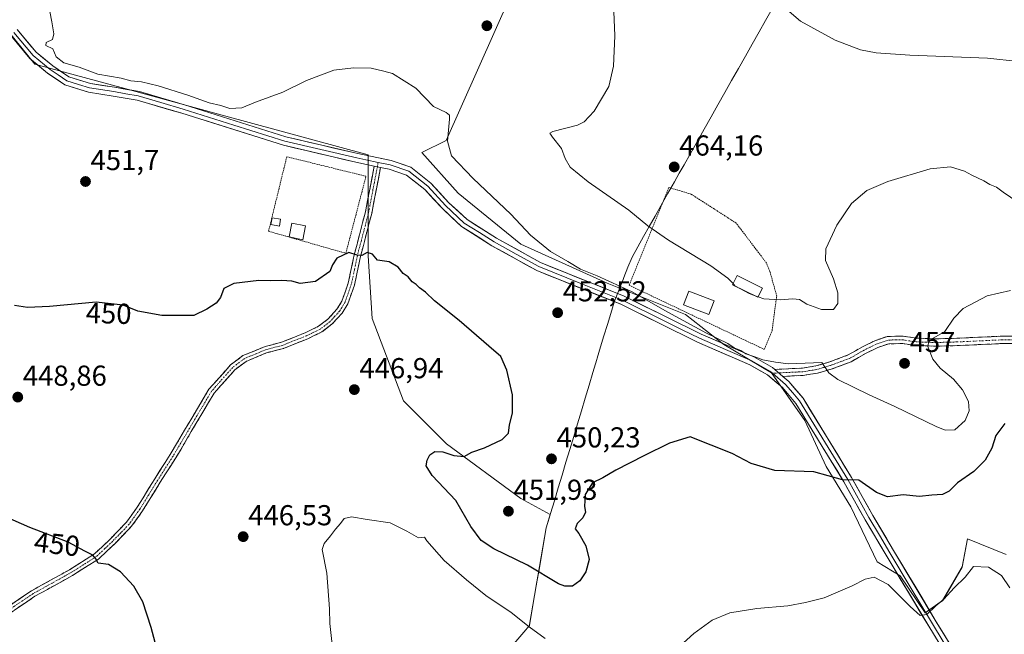
# Model space of a CAD drawing. Units: metres. Extents: x 590453 to 593898, y 4724396 to 4726755.
# Drawn here: x 592328 to 592670, y 4724623 to 4724836 of the extents above; entities that cross this region are included whole.
import ezdxf
from ezdxf.enums import TextEntityAlignment as Align

# ---------------------------------------------------------------- set-up
doc = ezdxf.new("R2010")
doc.units = ezdxf.units.M
doc.header["$MEASUREMENT"] = 0
for name, pattern in [('TRAZO_Y_PUNTO', [1, 0.5, -0.25, 0, -0.25]), ('TRAZOS', [0.75, 0.5, -0.25]), ('TRAZOSX2', [1.5, 1, -0.5])]:
    doc.linetypes.add(name, pattern=pattern)
for name, color, linetype, lineweight in [('Alambrada', 19, 'TRAZOS', 0), ('Camino', 19, 'TRAZOSX2', 0), ('Camino Cxs', 19, 'Continuous', 0), ('Camino eje', 19, 'TRAZO_Y_PUNTO', 0), ('Carátula', 7, 'Continuous', 5), ('Cultivos herbáceos CxS', 92, 'Continuous', 0), ('Cultivos leñosos CxS', 92, 'Continuous', 0), ('Curva de nivel maestra', 36, 'Continuous', 30), ('Curva de nivel normal', 36, 'Continuous', 0), ('Edificación', 1, 'Continuous', 13), ('Edificación Cxs', 1, 'Continuous', 13), ('Edificación ligera', 1, 'Continuous', 0), ('Edificación ligera Cxs', 1, 'Continuous', 0), ('Layer 0', 7, 'Continuous', 0), ('Municipio', 9, 'Continuous', 13), ('Municipio CxS', 142, 'Continuous', 0), ('Punto de cota en terreno', 7, 'Continuous', 0), ('Rótulo de curva de nivel directora', 19, 'Continuous', 0), ('Rótulo de punto de cota en terreno', 19, 'Continuous', 0)]:
    doc.layers.add(name, color=color, linetype=linetype, lineweight=lineweight)
doc.styles.add('Arial', font='txt', dxfattribs={"height": 0.2})

# ---------------------------------------------------------------- blocks, each defined once
blk = doc.blocks.new('*U159')
at = {"layer": 'Cultivos herbáceos CxS', "color": 92, "linetype": 'Continuous', "lineweight": 0}
blk.add_polyline3d([(592670.7617, 4724650.5665, 445.8594), (592657.2749, 4724656.0841, 445.8562), (592655.4357, 4724646.2753, 444.9415), (592648.6919, 4724634.6277, 444.4585), (592642.5615, 4724630.3365, 444.8178), (592633.9791, 4724643.2105, 445.9076), (592626.0097, 4724648.1149, 445.8133), (592616.8143, 4724667.1193, 448.7566), (592608.2319, 4724681.2195, 450.0617), (592600.8757, 4724697.1589, 452.1399), (592589.2281, 4724713.7111, 454.5402), (592572.6763, 4724723.5199, 454.9487), (592559.3799, 4724733.9171, 455.2482), (592532.1877, 4724744.7945, 454.2815), (592502.2763, 4724758.3911, 453.196), (592480.5227, 4724776.0665, 454.1081), (592467.8725, 4724790.2055, 453.6277), (592476.3573, 4724794.3123, 455.3531), (592504.1799, 4724857.0435, 459.4215)], dxfattribs=at)
blk = doc.blocks.new('5PATER')
at = {"layer": 'Carátula', "linetype": 'Continuous', "lineweight": 5}
h = blk.add_hatch(color=250, dxfattribs=at)
edge = h.paths.add_edge_path()
edge.add_ellipse((0, 0.01), major_axis=(-1.33, -1.34), ratio=0.999422, start_angle=0, end_angle=360)

msp = doc.modelspace()

# ---------------------------------------------------------------- linework, layer by layer
at = {"layer": 'Alambrada', "color": 19, "linetype": 'TRAZOS', "lineweight": 0}
for points in [[(592441.51, 4724755.17, 449.81), (592448.51, 4724781.92, 451.41), (592421.01, 4724788.67, 452.41), (592414.69, 4724762.83, 450.78), (592441.51, 4724755.17, 449.81)], [(592586.76, 4724721.82, 456.02), (592589.48, 4724728.38, 456.88), (592591.08, 4724740.38, 460.02), (592588.68, 4724749.02, 461.59), (592587.56, 4724751.74, 461.97), (592577, 4724765.67, 462.81), (592561.32, 4724775.75, 463.29), (592553.64, 4724777.99, 462.99), (592539.88, 4724744.06, 455.15), (592586.76, 4724721.82, 456.02)]]:
    msp.add_polyline3d(points, dxfattribs=at)
at = {"layer": 'Camino', "color": 19, "linetype": 'TRAZOSX2', "lineweight": 0}
for points in [[(592321.38, 4724630.6), (592332.41, 4724638.02), (592345.54, 4724645.3), (592354.27, 4724650.81), (592359.86, 4724656.09), (592365.41, 4724661.86), (592369.09, 4724667.02), (592375.2, 4724676.93), (592380.59, 4724685.37), (592388.02, 4724697.93), (592394, 4724707.99), (592401.48, 4724716.41), (592405.81, 4724719.64), (592413.52, 4724722.83), (592419.15, 4724724.27), (592427.45, 4724727.59), (592432.04, 4724729.82), (592435.25, 4724732.29), (592438.43, 4724735.75), (592440.14, 4724738.56), (592442.33, 4724744.77), (592444.43, 4724754.62), (592448.3, 4724769.52), (592451.36, 4724785.44)], [(592453.56, 4724784.99), (592450.5, 4724769.02), (592446.62, 4724754.1), (592444.51, 4724744.16), (592442.19, 4724737.59), (592440.23, 4724734.39), (592436.78, 4724730.63), (592433.23, 4724727.9), (592428.37, 4724725.53), (592419.85, 4724722.12), (592414.23, 4724720.69), (592406.93, 4724717.66), (592403.01, 4724714.74), (592395.82, 4724706.65), (592389.96, 4724696.79), (592387.88, 4724693.27), (592382.51, 4724684.2), (592377.11, 4724675.74), (592370.96, 4724665.78), (592367.14, 4724660.42), (592361.45, 4724654.49), (592355.66, 4724649.03), (592346.68, 4724643.37), (592333.59, 4724636.1), (592322.65, 4724628.74)], [(592590.41, 4724714.86), (592600.04, 4724715.33), (592604.7, 4724716.06), (592609.23, 4724717.41), (592615.88, 4724719.87), (592620.91, 4724722.73), (592625.14, 4724724.82), (592629.53, 4724726.34), (592635.01, 4724726.36), (592639.56, 4724725.71), (592646.47, 4724725.47), (592653.68, 4724725.68), (592669.47, 4724726.41), (592674.33, 4724726.36)], [(592676.18, 4724723.79), (592669.52, 4724723.86), (592653.78, 4724723.13), (592646.46, 4724722.92), (592639.34, 4724723.17), (592634.84, 4724723.81), (592629.96, 4724723.79), (592626.13, 4724722.46), (592622.1, 4724720.48), (592616.96, 4724717.55), (592610.04, 4724714.99), (592605.26, 4724713.56), (592600.3, 4724712.79), (592593.25, 4724712.44)]]:
    msp.add_lwpolyline(points, dxfattribs=at)
at = {"layer": 'Camino Cxs', "color": 19, "linetype": 'Continuous', "lineweight": 0}
for points in [[(592451.36, 4724785.44), (592453.56, 4724784.99)], [(592590.41, 4724714.86), (592593.25, 4724712.44)]]:
    msp.add_lwpolyline(points, dxfattribs=at)
for points in [[(592325.06, 4724633.07, 452.21), (592328.73, 4724635.55, 451.92), (592332.41, 4724638.02, 451.66), (592335.69, 4724639.84, 451.43), (592338.98, 4724641.66, 451.22), (592342.26, 4724643.48, 451.01), (592345.54, 4724645.3, 450.67), (592348.45, 4724647.14, 450.42), (592351.36, 4724648.97, 450.18), (592354.27, 4724650.81, 449.8), (592357.07, 4724653.45, 449.53), (592359.86, 4724656.09, 449.25), (592362.64, 4724658.98, 448.93), (592365.41, 4724661.86, 448.72), (592367.25, 4724664.44, 448.54), (592369.09, 4724667.02, 448.39), (592371.13, 4724670.32, 448.24), (592373.16, 4724673.63, 448), (592375.2, 4724676.93, 447.93), (592377, 4724679.74, 447.82), (592378.79, 4724682.56, 447.71), (592380.59, 4724685.37, 447.7), (592383.07, 4724689.56, 447.61), (592385.54, 4724693.74, 447.66), (592388.02, 4724697.93, 447.56), (592390.01, 4724701.28, 447.7), (592392.01, 4724704.64, 447.77), (592394, 4724707.99, 447.87), (592396.49, 4724710.8, 447.87), (592398.99, 4724713.6, 447.93), (592401.48, 4724716.41, 448), (592403.65, 4724718.03, 448.05), (592405.81, 4724719.64, 448.13), (592409.67, 4724721.24, 448.13), (592413.52, 4724722.83, 448.27), (592416.34, 4724723.55, 448.39), (592419.15, 4724724.27, 448.48), (592423.3, 4724725.93, 448.53), (592427.45, 4724727.59, 448.49), (592429.75, 4724728.71, 448.61), (592432.04, 4724729.82, 448.65), (592435.25, 4724732.29, 448.67), (592438.43, 4724735.75, 448.95), (592440.14, 4724738.56, 449.21), (592441.24, 4724741.67, 449.31), (592442.33, 4724744.77, 449.4), (592443.03, 4724748.05, 449.52), (592443.73, 4724751.34, 449.67), (592444.43, 4724754.62, 449.86), (592445.4, 4724758.35, 450.14), (592446.37, 4724762.07, 450.32), (592447.33, 4724765.8, 450.47), (592448.3, 4724769.52, 450.61), (592449.07, 4724773.5, 450.87), (592449.83, 4724777.48, 451.11), (592450.6, 4724781.46, 451.43), (592451.36, 4724785.44, 451.79), (592453.56, 4724784.99, 451.87), (592453.56, 4724784.99, 451.87), (592452.8, 4724781, 451.39), (592452.03, 4724777.01, 451.09), (592451.27, 4724773.01, 450.86), (592450.5, 4724769.02, 450.51), (592449.53, 4724765.29, 450.39), (592448.56, 4724761.56, 450.26), (592447.59, 4724757.83, 450.12), (592446.62, 4724754.1, 449.91), (592445.92, 4724750.79, 449.76), (592445.21, 4724747.47, 449.6), (592444.51, 4724744.16, 449.41), (592443.35, 4724740.88, 449.25), (592442.19, 4724737.59, 449.07), (592440.23, 4724734.39, 448.8), (592438.51, 4724732.51, 448.6), (592436.78, 4724730.63, 448.41), (592433.23, 4724727.9, 448.39), (592430.8, 4724726.72, 448.38), (592428.37, 4724725.53, 448.33), (592424.11, 4724723.83, 448.36), (592419.85, 4724722.12, 448.21), (592417.04, 4724721.41, 448.13), (592414.23, 4724720.69, 448.05), (592410.58, 4724719.18, 447.96), (592406.93, 4724717.66, 447.99), (592403.01, 4724714.74, 447.87), (592400.61, 4724712.04, 447.8), (592398.22, 4724709.35, 447.73), (592395.82, 4724706.65, 447.66), (592393.87, 4724703.36, 447.54), (592391.91, 4724700.08, 447.54), (592389.96, 4724696.79, 447.44), (592387.88, 4724693.27, 447.48), (592386.09, 4724690.25, 447.49), (592384.3, 4724687.22, 447.49), (592382.51, 4724684.2, 447.58), (592380.71, 4724681.38, 447.6), (592378.91, 4724678.56, 447.67), (592377.11, 4724675.74, 447.77), (592375.06, 4724672.42, 447.89), (592373.01, 4724669.1, 448.13), (592370.96, 4724665.78, 448.27), (592369.05, 4724663.1, 448.43), (592367.14, 4724660.42, 448.66), (592364.3, 4724657.46, 448.93), (592361.45, 4724654.49, 449.28), (592358.56, 4724651.76, 449.56), (592355.66, 4724649.03, 449.79), (592352.67, 4724647.14, 450.2), (592349.67, 4724645.26, 450.47), (592346.68, 4724643.37, 450.72), (592342.32, 4724640.95, 451.14), (592337.95, 4724638.52, 451.43), (592333.59, 4724636.1, 451.74), (592329.94, 4724633.65, 451.98), (592326.3, 4724631.19, 452.35)], [(592672.85, 4724723.83, 453.22), (592669.52, 4724723.86, 453.13), (592665.59, 4724723.68, 453.15), (592661.65, 4724723.5, 453.31), (592657.72, 4724723.31, 453.82), (592653.78, 4724723.13, 454.14), (592650.12, 4724723.03, 454.39), (592646.46, 4724722.92, 454.67), (592642.9, 4724723.05, 454.97), (592639.34, 4724723.17, 455.27), (592634.84, 4724723.81, 455.68), (592629.96, 4724723.79, 456.01), (592626.13, 4724722.46, 456.17), (592622.1, 4724720.48, 456.29), (592619.53, 4724719.02, 456.11), (592616.96, 4724717.55, 455.7), (592613.5, 4724716.27, 455.36), (592610.04, 4724714.99, 455.07), (592605.26, 4724713.56, 454.74), (592602.78, 4724713.18, 454.56), (592600.3, 4724712.79, 454.47), (592596.78, 4724712.62, 454.53), (592593.25, 4724712.44, 454.53), (592593.25, 4724712.44, 454.53), (592590.41, 4724714.86, 454.72), (592595.23, 4724715.1, 454.78), (592600.04, 4724715.33, 454.79), (592604.7, 4724716.06, 454.9), (592609.23, 4724717.41, 455.14), (592612.56, 4724718.64, 455.42), (592615.88, 4724719.87, 455.94), (592618.4, 4724721.3, 456.25), (592620.91, 4724722.73, 456.21), (592625.14, 4724724.82, 456.25), (592629.53, 4724726.34, 456.24), (592632.27, 4724726.35, 456.06), (592635.01, 4724726.36, 455.91), (592639.56, 4724725.71, 455.5), (592643.02, 4724725.59, 455.21), (592646.47, 4724725.47, 454.94), (592650.08, 4724725.58, 454.66), (592653.68, 4724725.68, 454.41), (592657.63, 4724725.86, 454.16), (592661.58, 4724726.05, 453.85), (592665.52, 4724726.23, 453.73), (592669.47, 4724726.41, 453.69), (592674.33, 4724726.36, 453.74)]]:
    msp.add_polyline3d(points, dxfattribs=at)
at = {"layer": 'Camino eje', "color": 19, "linetype": 'TRAZO_Y_PUNTO', "lineweight": 0}
for points in [[(592452.46, 4724785.22), (592450.93, 4724777.26), (592449.4, 4724769.27), (592447.46, 4724761.81), (592445.53, 4724754.36), (592444.48, 4724749.44), (592443.42, 4724744.47), (592441.17, 4724738.08), (592440.19, 4724736.48), (592439.33, 4724735.07), (592437.61, 4724733.19), (592436.02, 4724731.46), (592432.64, 4724728.86), (592430.21, 4724727.68), (592427.91, 4724726.56), (592419.5, 4724723.2), (592416.69, 4724722.48), (592413.88, 4724721.76), (592410.23, 4724720.25), (592406.37, 4724718.65), (592402.25, 4724715.58), (592394.91, 4724707.32), (592388.99, 4724697.36), (592384.24, 4724689.32), (592381.55, 4724684.79), (592376.16, 4724676.34), (592373.1, 4724671.38), (592370.03, 4724666.4), (592366.28, 4724661.14), (592363.43, 4724658.18), (592360.66, 4724655.29), (592357.86, 4724652.65), (592354.97, 4724649.92), (592350.48, 4724647.09), (592346.11, 4724644.34), (592339.57, 4724640.7), (592333, 4724637.06), (592322.02, 4724629.67)], [(592452.75, 4724786.72), (592452.46, 4724785.22)], [(592675.26, 4724725.08), (592669.5, 4724725.14), (592653.73, 4724724.41), (592646.47, 4724724.2), (592639.45, 4724724.44), (592634.93, 4724725.09), (592629.75, 4724725.07), (592625.64, 4724723.64), (592623.52, 4724722.6), (592621.51, 4724721.61), (592618.99, 4724720.18), (592616.42, 4724718.71), (592609.64, 4724716.2), (592607.37, 4724715.53), (592604.98, 4724714.81), (592602.5, 4724714.43), (592600.17, 4724714.06), (592591.83, 4724713.65)], [(592591.83, 4724713.65), (592589.59, 4724713.54)]]:
    msp.add_lwpolyline(points, dxfattribs=at)
at = {"layer": 'Cultivos herbáceos CxS', "color": 92, "linetype": 'Continuous', "lineweight": 0}
for points in [[(592670.76, 4724650.57, 445.86), (592657.27, 4724656.08, 445.86), (592655.44, 4724646.28, 444.94), (592648.69, 4724634.63, 444.46), (592642.56, 4724630.34, 444.82), (592633.98, 4724643.21, 445.91), (592626.01, 4724648.11, 445.81), (592616.81, 4724667.12, 448.76), (592608.23, 4724681.22, 450.06), (592600.88, 4724697.16, 452.14), (592589.23, 4724713.71, 454.54), (592572.68, 4724723.52, 454.95), (592559.38, 4724733.92, 455.25), (592532.19, 4724744.79, 454.28), (592502.28, 4724758.39, 453.2), (592480.52, 4724776.07, 454.11), (592467.87, 4724790.21, 453.63), (592476.36, 4724794.31, 455.35), (592504.18, 4724857.04, 459.42)], [(592321.84, 4724835.28, 452.48), (592333.59, 4724820.88, 453.1), (592364.82, 4724812.36, 453.65), (592398.64, 4724803.13, 453.62), (592449.25, 4724789.32, 451.99), (592449.25, 4724754.31, 449.87), (592450.61, 4724732.56, 448.06), (592461.49, 4724704.01, 447.69), (592476.44, 4724689.05, 449.98), (592502.27, 4724670.02, 451.15), (592512.44, 4724664.47, 450.92), (592511.06, 4724659.87, 451.47), (592505.31, 4724626.31, 444.99), (592505.26, 4724626.03, 444.92), (592505.25, 4724625.98, 444.91), (592503.26, 4724623.64, 444.15), (592457.14, 4724569.57, 444.35)], [(592407.66, 4724511.51, 453.42), (592457.14, 4724569.57, 444.35), (592503.26, 4724623.64, 444.15), (592505.25, 4724625.98, 444.91), (592505.26, 4724626.03, 444.92), (592505.31, 4724626.31, 444.99), (592511.06, 4724659.87, 451.47), (592512.44, 4724664.47, 450.92), (592502.27, 4724670.02, 451.15), (592476.44, 4724689.05, 449.98), (592461.49, 4724704.01, 447.69), (592450.61, 4724732.56, 448.06), (592449.25, 4724754.31, 449.87), (592449.25, 4724789.32, 451.99), (592398.64, 4724803.13, 453.62), (592364.82, 4724812.36, 453.65), (592333.59, 4724820.88, 453.1), (592321.84, 4724835.28, 452.48)]]:
    msp.add_polyline3d(points, dxfattribs=at)
at = {"layer": 'Cultivos leñosos CxS', "color": 92, "linetype": 'Continuous', "lineweight": 0}
for points in [[(592504.18, 4724857.04, 459.42), (592476.36, 4724794.31, 455.35), (592467.87, 4724790.21, 453.63), (592480.52, 4724776.07, 454.11), (592502.28, 4724758.39, 453.2), (592532.19, 4724744.79, 454.28), (592559.38, 4724733.92, 455.25), (592572.68, 4724723.52, 454.95), (592589.23, 4724713.71, 454.54), (592600.88, 4724697.16, 452.14), (592608.23, 4724681.22, 450.06), (592616.81, 4724667.12, 448.76), (592626.01, 4724648.11, 445.81), (592633.98, 4724643.21, 445.91), (592642.56, 4724630.34, 444.82), (592648.69, 4724634.63, 444.46), (592655.44, 4724646.28, 444.94), (592657.27, 4724656.08, 445.86), (592670.76, 4724650.57, 445.86)], [(592670.76, 4724650.57, 445.86), (592657.27, 4724656.08, 445.86), (592655.44, 4724646.28, 444.94), (592648.69, 4724634.63, 444.46), (592642.56, 4724630.34, 444.82), (592633.98, 4724643.21, 445.91), (592626.01, 4724648.11, 445.81), (592616.81, 4724667.12, 448.76), (592608.23, 4724681.22, 450.06), (592600.88, 4724697.16, 452.14), (592589.23, 4724713.71, 454.54), (592572.68, 4724723.52, 454.95), (592559.38, 4724733.92, 455.25), (592532.19, 4724744.79, 454.28), (592502.28, 4724758.39, 453.2), (592480.52, 4724776.07, 454.11), (592467.87, 4724790.21, 453.63), (592476.36, 4724794.31, 455.35), (592504.18, 4724857.04, 459.42)], [(592457.14, 4724569.57, 444.35), (592503.26, 4724623.64, 444.15), (592505.25, 4724625.98, 444.91), (592505.26, 4724626.03, 444.92), (592505.31, 4724626.31, 444.99), (592511.06, 4724659.87, 451.47), (592512.44, 4724664.47, 450.92), (592502.27, 4724670.02, 451.15), (592476.44, 4724689.05, 449.98), (592461.49, 4724704.01, 447.69), (592450.61, 4724732.56, 448.06), (592449.25, 4724754.31, 449.87), (592449.25, 4724789.32, 451.99), (592398.64, 4724803.13, 453.62), (592364.82, 4724812.36, 453.65), (592333.59, 4724820.88, 453.1), (592321.84, 4724835.28, 452.48)], [(592407.66, 4724511.51, 453.42), (592457.14, 4724569.57, 444.35), (592503.26, 4724623.64, 444.15), (592505.25, 4724625.98, 444.91), (592505.26, 4724626.03, 444.92), (592505.31, 4724626.31, 444.99), (592511.06, 4724659.87, 451.47), (592512.44, 4724664.47, 450.92), (592502.27, 4724670.02, 451.15), (592476.44, 4724689.05, 449.98), (592461.49, 4724704.01, 447.69), (592450.61, 4724732.56, 448.06), (592449.25, 4724754.31, 449.87), (592449.25, 4724789.32, 451.99), (592398.64, 4724803.13, 453.62), (592364.82, 4724812.36, 453.65), (592333.59, 4724820.88, 453.1), (592321.84, 4724835.28, 452.48)]]:
    msp.add_polyline3d(points, dxfattribs=at)
at = {"layer": 'Curva de nivel maestra', "color": 36, "linetype": 'Continuous', "lineweight": 30}
for points in [[(592670.26, 4724696.08, 450), (592667.1, 4724691.89, 450), (592665.71, 4724687.5, 450), (592663.46, 4724683.37, 450), (592659.54, 4724679.37, 450), (592653.85, 4724675.51, 450), (592650.94, 4724672.57, 450), (592648.6, 4724671.46, 450), (592644.93, 4724671.25, 450), (592640.6, 4724670.78, 450), (592634.93, 4724671.36, 450), (592629.55, 4724670.63, 450), (592625.74, 4724672.1, 450), (592619.55, 4724676.41, 450), (592613.93, 4724676.52, 450), (592603.94, 4724679.28, 450), (592590.41, 4724679.8, 450), (592582.17, 4724682.22, 450), (592575.6, 4724685.69, 450), (592561.06, 4724691.49, 450), (592553.88, 4724689.3, 450), (592544.98, 4724684.92, 450), (592535.28, 4724679.84, 450), (592530.78, 4724677.26, 450), (592527.15, 4724675.55, 450), (592524.64, 4724671.4, 450), (592524.37, 4724667.26, 450), (592524.7, 4724665.26, 450), (592523.82, 4724663.37, 450), (592521.8, 4724661.37, 450), (592521.15, 4724659.57, 450), (592522.42, 4724657.86, 450), (592524.88, 4724653.64, 450), (592525.97, 4724648.88, 450), (592524.82, 4724644.58, 450), (592522.69, 4724641.53, 450), (592520.14, 4724639.65, 450), (592517.48, 4724639.6, 450), (592515.31, 4724640.49, 450), (592504.56, 4724646.94, 450), (592492.91, 4724652.6, 450), (592488.44, 4724655.52, 450), (592484.9, 4724660.33, 450), (592479.72, 4724669.37, 450), (592471.5, 4724678.04, 450), (592469.34, 4724681.37, 450), (592469.73, 4724683.37, 450), (592470.63, 4724685.24, 450), (592472.36, 4724686.38, 450), (592475.16, 4724686.23, 450), (592478.95, 4724684.96, 450), (592482.62, 4724684.61, 450), (592485.28, 4724686.15, 450), (592489.62, 4724687.68, 450), (592495.82, 4724690.56, 450), (592497.97, 4724692.79, 450), (592498.35, 4724695.58, 450), (592499.38, 4724699.7, 450), (592499.38, 4724706.09, 450), (592497.4, 4724714.66, 450), (592495.28, 4724719.35, 450), (592491.14, 4724722.89, 450), (592480.8, 4724731.88, 450), (592472.31, 4724738.72, 450), (592469.22, 4724741.64, 450), (592467.12, 4724743.2, 450), (592465.9, 4724744.31, 450), (592464.54, 4724745.23, 450), (592463.14, 4724747.02, 450), (592461.44, 4724748.12, 450), (592459.69, 4724750.3, 450), (592456.59, 4724752.16, 450), (592452.49, 4724752.76, 450), (592450.76, 4724754.89, 450), (592448.96, 4724755.43, 450), (592447.09, 4724754.42, 450), (592445.49, 4724754.5, 450), (592442.53, 4724755.42, 450), (592438.34, 4724753.46, 450), (592436.89, 4724751.19, 450), (592435.92, 4724748.87, 450), (592430.96, 4724745.43, 450), (592425.63, 4724744.7, 450), (592422.72, 4724745.48, 450), (592419.34, 4724745.78, 450), (592415.39, 4724745.57, 450), (592411.29, 4724745.7, 450), (592402.63, 4724744.67, 450), (592399.15, 4724742.91, 450), (592398.04, 4724739.79, 450), (592396.48, 4724737.83, 450), (592393.25, 4724735.78, 450), (592388.72, 4724733.6, 450), (592377.64, 4724733.58, 450), (592369.3, 4724735.07, 450), (592364.23, 4724737.21, 450), (592354.8, 4724738.22, 450), (592338.61, 4724736.74, 450), (592331.04, 4724736.34, 450), (592326.55, 4724737.09, 450)], [(592377.33, 4724612.68, 450), (592373.98, 4724625.31, 450), (592371.03, 4724634.21, 450), (592367.88, 4724639.58, 450), (592363.24, 4724644.56, 450), (592359.08, 4724647.1, 450), (592355.49, 4724647.56, 450), (592354.76, 4724649.16, 450), (592353.64, 4724650.38, 450), (592350.86, 4724651.77, 450), (592345.07, 4724654.85, 450), (592331.8, 4724660.04, 450), (592319.13, 4724665.53, 450)]]:
    msp.add_polyline3d(points, dxfattribs=at)
at = {"layer": 'Curva de nivel normal', "color": 36, "linetype": 'Continuous', "lineweight": 0}
for points in [[(592588.98, 4724844.73, 465), (592599.37, 4724835.78, 465), (592611.37, 4724829.12, 465), (592620.12, 4724825.78, 465), (592625.6, 4724824.72, 465), (592637.26, 4724823.92, 465), (592664.26, 4724822.87, 465), (592685.76, 4724820.59, 465)], [(592672.27, 4724742.22, 455), (592664.16, 4724740.37, 455), (592655.81, 4724735.97, 455), (592652.54, 4724732.69, 455), (592649.48, 4724728.03, 455), (592644.76, 4724725.36, 455), (592643.85, 4724724.67, 455), (592643.5, 4724722.77, 455), (592645.29, 4724718.39, 455), (592647.85, 4724715.27, 455), (592652.42, 4724711.48, 455), (592655.56, 4724707.81, 455), (592657.64, 4724703.69, 455), (592657.94, 4724700.51, 455), (592656.47, 4724697.09, 455), (592652.94, 4724693.86, 455), (592649.54, 4724693.83, 455), (592646.42, 4724695.03, 455), (592632.09, 4724702.01, 455), (592623.12, 4724706.09, 455), (592612.31, 4724711.4, 455), (592609.12, 4724713.71, 455), (592606.79, 4724717.21, 455), (592595.16, 4724716.75, 455), (592590.65, 4724717.4, 455), (592586.23, 4724718.16, 455), (592583.48, 4724719.27, 455), (592580.32, 4724720.25, 455), (592578.63, 4724721.38, 455), (592576.33, 4724722.41, 455), (592574.06, 4724723.81, 455), (592566.68, 4724727.44, 455), (592553.32, 4724734.74, 455), (592540.9, 4724741.79, 455), (592528.7, 4724747.36, 455), (592522.92, 4724749.65, 455), (592518.6, 4724752.35, 455), (592512.6, 4724755.85, 455), (592505.67, 4724761.41, 455), (592498.74, 4724768.81, 455), (592485.69, 4724781.1, 455), (592478.22, 4724788.96, 455), (592476.83, 4724794.07, 455), (592477.52, 4724801.73, 455), (592477.45, 4724803.12, 455), (592476.34, 4724804.09, 455), (592471.94, 4724806.14, 455), (592465.78, 4724812.51, 455), (592457.69, 4724817.56, 455), (592454.73, 4724818.38, 455), (592450.35, 4724819.38, 455), (592444.17, 4724819.55, 455), (592437.29, 4724818.72, 455), (592427.91, 4724815.12, 455), (592419.7, 4724811.1, 455), (592410.11, 4724807.64, 455), (592405.4, 4724805.65, 455), (592401.3, 4724805.44, 455), (592398.1, 4724806.46, 455), (592394.03, 4724807.42, 455), (592386.62, 4724810.07, 455), (592376.31, 4724813.3, 455), (592370.54, 4724814.66, 455), (592366.93, 4724815.08, 455), (592363.51, 4724815.95, 455), (592355.42, 4724817.37, 455), (592348.92, 4724819.8, 455), (592343.59, 4724821.31, 455), (592341, 4724823.35, 455), (592339.82, 4724826.2, 455), (592337.41, 4724827.3, 455), (592337.48, 4724828.34, 455), (592339.67, 4724829.41, 455), (592340.15, 4724831.33, 455), (592339.51, 4724835.56, 455), (592338.74, 4724839.14, 455)], [(592534.56, 4724839.12, 460), (592534.9, 4724830.61, 460), (592534.45, 4724820.17, 460), (592532.76, 4724813.11, 460), (592527.68, 4724804.48, 460), (592524.29, 4724800.82, 460), (592521.98, 4724799.67, 460), (592513.32, 4724797.42, 460), (592512.31, 4724796.89, 460), (592513.28, 4724795.48, 460), (592516.42, 4724791.6, 460), (592517.68, 4724788.09, 460), (592519.38, 4724785.12, 460), (592525.6, 4724780.01, 460), (592539.75, 4724770.17, 460), (592546.3, 4724764.68, 460), (592553.48, 4724759.73, 460), (592568.21, 4724750.87, 460), (592574.15, 4724746.56, 460), (592575.95, 4724744.63, 460)], [(592584.62, 4724740.05, 460), (592586.59, 4724739.34, 460), (592592.27, 4724739.02, 460), (592596.67, 4724739.42, 460), (592598.95, 4724739.09, 460), (592601.59, 4724737.56, 460), (592606.62, 4724735.7, 460), (592610.8, 4724735.68, 460), (592612.35, 4724737.69, 460), (592612.27, 4724741.42, 460), (592610.84, 4724746.34, 460), (592608.04, 4724752.71, 460), (592608.17, 4724756.76, 460), (592611.9, 4724764.97, 460), (592617.01, 4724772.45, 460), (592622.38, 4724776.99, 460), (592629.63, 4724780.13, 460), (592644.32, 4724784.47, 460), (592651.4, 4724785.18, 460), (592656.22, 4724783.65, 460), (592658.83, 4724782.26, 460), (592662.93, 4724780.36, 460), (592665.01, 4724779.1, 460), (592667.33, 4724778.09, 460), (592669.64, 4724776.4, 460), (592674.82, 4724772.91, 460)], [(592575.95, 4724744.63, 460), (592576.7, 4724743.81, 460)], [(592576.7, 4724743.81, 460), (592576.76, 4724743.75, 460), (592581.52, 4724741.18, 460), (592583.61, 4724740.42, 460)], [(592583.61, 4724740.42, 460), (592584.62, 4724740.05, 460)], [(592436.89, 4724618.39, 445), (592435.92, 4724626.63, 445), (592435.87, 4724631.76, 445), (592434.89, 4724644.08, 445), (592433.35, 4724652.37, 445), (592433.99, 4724654.39, 445), (592436.23, 4724657.04, 445), (592437.92, 4724659.37, 445), (592439.71, 4724661.37, 445), (592440.9, 4724663.14, 445), (592443.44, 4724663.66, 445), (592448.9, 4724662.75, 445), (592456.95, 4724661.6, 445), (592462.71, 4724658.77, 445), (592466.7, 4724656.42, 445), (592468.82, 4724656.62, 445), (592469.59, 4724655.37, 445), (592475.62, 4724648.59, 445), (592483.35, 4724641.83, 445), (592490.06, 4724636.38, 445), (592498.9, 4724630.53, 445), (592505.15, 4724625.47, 445), (592510.76, 4724621.5, 445)], [(592556.28, 4724617.71, 445), (592562.27, 4724623.19, 445), (592568.68, 4724627.8, 445), (592574.8, 4724630.38, 445), (592584.14, 4724631.91, 445), (592594.93, 4724632.82, 445), (592601.06, 4724633.97, 445), (592607.54, 4724635.59, 445), (592617.32, 4724639.72, 445), (592621.83, 4724642.09, 445), (592624.88, 4724642.73, 445), (592629.82, 4724640.22, 445), (592637.38, 4724632.53, 445), (592640.88, 4724629.46, 445), (592643.19, 4724629.75, 445), (592646.32, 4724632.84, 445), (592649.13, 4724635.12, 445), (592652.68, 4724639.06, 445), (592656.47, 4724642.7, 445), (592659.34, 4724646.4, 445), (592664.59, 4724646.22, 445), (592669.08, 4724643.38, 445), (592671.96, 4724639.02, 445)]]:
    msp.add_polyline3d(points, dxfattribs=at)
at = {"layer": 'Edificación', "color": 1, "linetype": 'Continuous', "lineweight": 13}
for points in [[(592586.12, 4724743.1, 460.58), (592584.57, 4724739.95, 459.49), (592575.77, 4724744.27, 459.63), (592577.32, 4724747.42, 460.33), (592586.12, 4724743.1, 460.58)], [(592569.32, 4724738.62, 457.22), (592567.52, 4724733.9, 456.9), (592558.72, 4724737.26, 456.52), (592560.52, 4724741.98, 457.34), (592569.32, 4724738.62, 457.22)]]:
    msp.add_polyline3d(points, dxfattribs=at)
at = {"layer": 'Edificación Cxs', "color": 1, "linetype": 'Continuous', "lineweight": 13}
for points in [[(592586.12, 4724743.1, 460.58), (592584.57, 4724739.95, 459.49), (592575.77, 4724744.27, 459.63), (592577.32, 4724747.42, 460.33), (592586.12, 4724743.1, 460.58)], [(592569.32, 4724738.62, 457.22), (592567.52, 4724733.9, 456.9), (592558.72, 4724737.26, 456.52), (592560.52, 4724741.98, 457.34), (592569.32, 4724738.62, 457.22)]]:
    msp.add_polyline3d(points, close=True, dxfattribs=at)
at = {"layer": 'Edificación ligera', "color": 1, "linetype": 'Continuous', "lineweight": 0}
for points in [[(592418.89, 4724766.97, 451.12), (592418.5, 4724764.62, 450.96), (592415.5, 4724765.12, 450.97), (592415.89, 4724767.47, 451.17), (592418.89, 4724766.97, 451.12)], [(592427.51, 4724764.67, 450.89), (592426.55, 4724759.85, 450.59), (592421.8, 4724760.88, 450.67), (592422.75, 4724765.62, 451.01), (592427.51, 4724764.67, 450.89)]]:
    msp.add_polyline3d(points, dxfattribs=at)
at = {"layer": 'Edificación ligera Cxs', "color": 1, "linetype": 'Continuous', "lineweight": 0}
for points in [[(592418.89, 4724766.97, 451.12), (592418.5, 4724764.62, 450.96), (592415.5, 4724765.12, 450.97), (592415.89, 4724767.47, 451.17), (592418.89, 4724766.97, 451.12)], [(592427.51, 4724764.67, 450.89), (592426.55, 4724759.85, 450.59), (592421.8, 4724760.88, 450.67), (592422.75, 4724765.62, 451.01), (592427.51, 4724764.67, 450.89)]]:
    msp.add_polyline3d(points, close=True, dxfattribs=at)
at = {"layer": 'Layer 0', "linetype": 'Continuous', "lineweight": 0}
for points in [[(592326.32, 4724831.83), (592332.95, 4724823.87), (592338.9, 4724818.96), (592341.65, 4724817.08), (592344.66, 4724815.03), (592348.74, 4724813.79), (592352.5, 4724812.64), (592360.95, 4724811.28), (592365.17, 4724810.55), (592369.48, 4724809.8), (592377.32, 4724807.51), (592385.07, 4724805.24), (592402.67, 4724799.7), (592420.32, 4724794.15), (592432.84, 4724791.2), (592445.29, 4724788.27), (592448.49, 4724787.61), (592452.75, 4724786.72)], [(592327.47, 4724832.85), (592334.04, 4724824.96), (592339.82, 4724820.19), (592345.33, 4724816.43), (592352.85, 4724814.13), (592361.2, 4724812.79), (592369.83, 4724811.3), (592385.51, 4724806.71), (592420.72, 4724795.63), (592445.62, 4724789.77), (592457.3, 4724787.35), (592464.09, 4724785.08), (592471, 4724779.56), (592477.2, 4724772.84), (592483.58, 4724766.87), (592493.79, 4724760.46), (592509.14, 4724751.94), (592538.18, 4724740.27), (592552.94, 4724732.97), (592564.89, 4724727.05), (592583.09, 4724719.22), (592589.59, 4724715.55), (592590.41, 4724714.86)], [(592451.36, 4724785.44), (592444.96, 4724786.77), (592419.91, 4724792.67), (592384.62, 4724803.77), (592369.13, 4724808.3), (592360.69, 4724809.77), (592352.15, 4724811.14), (592343.99, 4724813.63), (592337.97, 4724817.73), (592331.86, 4724822.77), (592325.17, 4724830.8)], [(592451.36, 4724785.44), (592453.56, 4724784.99)], [(592452.75, 4724786.72), (592456.9, 4724785.87), (592463.35, 4724783.71), (592469.95, 4724778.44), (592476.11, 4724771.76), (592482.64, 4724765.65), (592487.9, 4724762.34), (592493.01, 4724759.14), (592500.68, 4724754.88), (592508.48, 4724750.55), (592523.04, 4724744.71), (592537.56, 4724738.87), (592552.26, 4724731.6), (592558.24, 4724728.64), (592564.25, 4724725.66), (592573.31, 4724721.76), (592582.41, 4724717.85), (592588.71, 4724714.29), (592589.59, 4724713.54)], [(592655.1, 4724608.72), (592651.41, 4724613.36), (592643.86, 4724625.71), (592629.05, 4724650.39), (592621.78, 4724662.64), (592614.41, 4724675.83), (592597.71, 4724703.03), (592593.1, 4724708.55), (592587.83, 4724713.02), (592581.72, 4724716.47), (592563.6, 4724724.27), (592536.93, 4724737.47), (592507.82, 4724749.16), (592492.22, 4724757.81), (592481.7, 4724764.43), (592475.02, 4724770.68), (592468.9, 4724777.31), (592462.6, 4724782.34), (592456.5, 4724784.38), (592453.56, 4724784.99)], [(592589.59, 4724713.54), (592594.19, 4724709.64), (592596.66, 4724706.69), (592598.96, 4724703.93), (592615.74, 4724676.61), (592623.11, 4724663.41), (592626.75, 4724657.28), (592630.37, 4724651.18), (592637.77, 4724638.85), (592645.18, 4724626.51), (592648.9, 4724620.42), (592652.67, 4724614.24), (592654.52, 4724611.92), (592657.01, 4724608.78)], [(592590.41, 4724714.86), (592593.25, 4724712.44)], [(592593.25, 4724712.44), (592595.28, 4724710.72), (592600.21, 4724704.83), (592617.06, 4724677.38), (592624.44, 4724664.17), (592631.68, 4724651.96), (592646.49, 4724627.3), (592653.93, 4724615.12), (592668.76, 4724596.45), (592676.28, 4724587.7), (592685.65, 4724578.32), (592698.18, 4724566.91), (592735.21, 4724534.55), (592754.44, 4724520.48), (592807.32, 4724483.96), (592820.88, 4724476.1), (592830.69, 4724471.79), (592838.73, 4724469.38), (592865.43, 4724463.95), (592871.57, 4724461.86)]]:
    msp.add_lwpolyline(points, dxfattribs=at)
for points in [[(592327.47, 4724832.85, 452.78), (592329.66, 4724830.22, 452.93), (592331.85, 4724827.59, 452.86), (592334.04, 4724824.96, 453.09), (592336.93, 4724822.58, 453.22), (592339.82, 4724820.19, 453.59), (592342.58, 4724818.31, 453.38), (592345.33, 4724816.43, 453.56), (592349.09, 4724815.28, 453.74), (592352.85, 4724814.13, 453.72), (592357.03, 4724813.46, 453.63), (592361.2, 4724812.79, 453.68), (592365.52, 4724812.05, 453.67), (592369.83, 4724811.3, 453.82), (592373.75, 4724810.15, 453.98), (592377.67, 4724809.01, 453.86), (592381.59, 4724807.86, 453.7), (592385.51, 4724806.71, 453.82), (592389.91, 4724805.33, 454.04), (592394.31, 4724803.94, 453.81), (592398.71, 4724802.56, 453.8), (592403.12, 4724801.17, 453.77), (592407.52, 4724799.79, 453.51), (592411.92, 4724798.4, 453.17), (592416.32, 4724797.02, 453.16), (592420.72, 4724795.63, 453.35), (592424.87, 4724794.65, 452.96), (592429.02, 4724793.68, 452.98), (592433.17, 4724792.7, 453.26), (592437.32, 4724791.72, 453.03), (592441.47, 4724790.75, 452.55), (592445.62, 4724789.77, 452.33), (592449.51, 4724788.96, 452.17), (592453.41, 4724788.16, 452.19), (592457.3, 4724787.35, 452.42), (592460.7, 4724786.22, 452.59), (592464.09, 4724785.08, 452.67), (592467.55, 4724782.32, 452.33), (592471, 4724779.56, 452.27), (592474.1, 4724776.2, 452.8), (592477.2, 4724772.84, 452.48), (592480.39, 4724769.86, 452.63), (592483.58, 4724766.87, 452.6), (592486.98, 4724764.73, 452.64), (592490.39, 4724762.6, 452.47), (592493.79, 4724760.46, 452.75), (592497.63, 4724758.33, 452.59), (592501.47, 4724756.2, 452.92), (592505.3, 4724754.07, 452.99), (592509.14, 4724751.94, 453.09), (592513.29, 4724750.27, 453.41), (592517.44, 4724748.61, 453.32), (592521.59, 4724746.94, 453.54), (592525.73, 4724745.27, 454.11), (592529.88, 4724743.6, 453.69), (592534.03, 4724741.94, 453.87), (592538.18, 4724740.27, 454.11), (592541.87, 4724738.45, 453.91), (592545.56, 4724736.62, 454.21), (592549.25, 4724734.8, 454.37), (592552.94, 4724732.97, 454.26), (592556.92, 4724731, 454.61), (592560.91, 4724729.02, 454.53), (592564.89, 4724727.05, 454.64), (592569.44, 4724725.09, 454.92), (592573.99, 4724723.14, 454.84), (592578.54, 4724721.18, 455.27), (592583.09, 4724719.22, 455.11), (592586.34, 4724717.39, 454.86), (592589.59, 4724715.55, 454.77), (592590.41, 4724714.86, 454.72), (592590.41, 4724714.86, 454.72), (592593.25, 4724712.44, 454.53), (592595.28, 4724710.72, 454.35), (592597.75, 4724707.78, 453.9), (592600.21, 4724704.83, 453.39), (592602.62, 4724700.91, 452.76), (592605.02, 4724696.99, 452.19), (592607.43, 4724693.07, 451.68), (592609.84, 4724689.14, 451.22), (592612.25, 4724685.22, 450.83), (592614.65, 4724681.3, 450.34), (592617.06, 4724677.38, 450.01), (592618.91, 4724674.08, 449.65), (592620.75, 4724670.78, 449.28), (592622.6, 4724667.47, 448.99), (592624.44, 4724664.17, 448.58), (592626.85, 4724660.1, 448.15), (592629.27, 4724656.03, 447.55), (592631.68, 4724651.96, 447.02), (592634.15, 4724647.85, 446.48), (592636.62, 4724643.74, 446.19), (592639.09, 4724639.63, 445.69), (592641.55, 4724635.52, 445.33), (592644.02, 4724631.41, 444.93), (592646.49, 4724627.3, 444.62), (592648.97, 4724623.24, 444.2), (592651.45, 4724619.18, 444.11)], [(592646.38, 4724621.59, 444.11), (592643.86, 4724625.71, 444.37), (592641.39, 4724629.82, 444.92), (592638.92, 4724633.94, 445.1), (592636.46, 4724638.05, 445.64), (592633.99, 4724642.16, 445.77), (592631.52, 4724646.28, 446.29), (592629.05, 4724650.39, 446.73), (592626.63, 4724654.47, 447.53), (592624.2, 4724658.56, 447.97), (592621.78, 4724662.64, 448.5), (592619.94, 4724665.94, 448.85), (592618.1, 4724669.24, 449.22), (592616.25, 4724672.53, 449.61), (592614.41, 4724675.83, 449.84), (592612.02, 4724679.72, 450.24), (592609.64, 4724683.6, 450.66), (592607.25, 4724687.49, 451.12), (592604.87, 4724691.37, 451.68), (592602.48, 4724695.26, 452.27), (592600.1, 4724699.14, 452.8), (592597.71, 4724703.03, 453.43), (592595.41, 4724705.79, 453.89), (592593.1, 4724708.55, 454.25), (592590.47, 4724710.79, 454.51), (592587.83, 4724713.02, 454.68), (592584.78, 4724714.75, 454.81), (592581.72, 4724716.47, 454.88), (592577.19, 4724718.42, 454.85), (592572.66, 4724720.37, 454.76), (592568.13, 4724722.32, 454.61), (592563.6, 4724724.27, 454.54), (592559.16, 4724726.47, 454.38), (592554.71, 4724728.67, 454.29), (592550.27, 4724730.87, 454.12), (592545.82, 4724733.07, 454.08), (592541.38, 4724735.27, 453.96), (592536.93, 4724737.47, 453.87), (592532.77, 4724739.14, 453.75), (592528.61, 4724740.81, 453.62), (592524.45, 4724742.48, 453.52), (592520.3, 4724744.15, 453.41), (592516.14, 4724745.82, 453.21), (592511.98, 4724747.49, 453.07), (592507.82, 4724749.16, 453), (592503.92, 4724751.32, 452.77), (592500.02, 4724753.49, 452.7), (592496.12, 4724755.65, 452.47), (592492.22, 4724757.81, 452.4), (592488.71, 4724760.02, 452.31), (592485.21, 4724762.22, 452.17), (592481.7, 4724764.43, 452.14), (592478.36, 4724767.56, 452.1), (592475.02, 4724770.68, 452.05), (592471.96, 4724774, 452.04), (592468.9, 4724777.31, 451.86), (592465.75, 4724779.83, 451.77), (592462.6, 4724782.34, 451.91), (592459.55, 4724783.36, 451.96), (592456.5, 4724784.38, 451.95), (592453.56, 4724784.99, 451.87), (592451.36, 4724785.44, 451.79), (592448.16, 4724786.11, 451.75), (592444.96, 4724786.77, 451.73), (592440.79, 4724787.75, 451.82), (592436.61, 4724788.74, 452.09), (592432.44, 4724789.72, 452.5), (592428.26, 4724790.7, 452.52), (592424.09, 4724791.69, 452.49), (592419.91, 4724792.67, 452.65), (592415.5, 4724794.06, 452.85), (592411.09, 4724795.45, 452.95), (592406.68, 4724796.83, 453.14), (592402.27, 4724798.22, 453.24), (592397.85, 4724799.61, 453.39), (592393.44, 4724801, 453.43), (592389.03, 4724802.38, 453.51), (592384.62, 4724803.77, 453.5), (592380.75, 4724804.9, 453.43), (592376.88, 4724806.04, 453.47), (592373, 4724807.17, 453.54), (592369.13, 4724808.3, 453.56), (592364.91, 4724809.04, 453.52), (592360.69, 4724809.77, 453.55), (592356.42, 4724810.46, 453.55), (592352.15, 4724811.14, 453.53), (592348.07, 4724812.39, 453.52), (592343.99, 4724813.63, 453.44), (592340.98, 4724815.68, 453.28), (592337.97, 4724817.73, 453.13), (592334.92, 4724820.25, 452.96), (592331.86, 4724822.77, 452.81), (592329.63, 4724825.45, 452.67), (592327.4, 4724828.12, 452.59)]]:
    msp.add_polyline3d(points, dxfattribs=at)
at = {"layer": 'Municipio', "color": 9, "linetype": 'Continuous', "lineweight": 13}
msp.add_polyline3d([(592589.48, 4724840.02, 464.77), (592587.22, 4724836.02, 464.49), (592584.96, 4724832.02, 464.15), (592582.58, 4724827.8, 463.46), (592580.2, 4724823.59, 463.13), (592577.82, 4724819.37, 462.91), (592575.44, 4724815.16, 462.7), (592573.06, 4724810.94, 462.51), (592570.68, 4724806.72, 462.4), (592568.3, 4724802.51, 462.34), (592565.92, 4724798.29, 462.37), (592563.54, 4724794.08, 462.39), (592561.16, 4724789.86, 462.43), (592558.94, 4724785.93, 463.02), (592557.26, 4724782.95, 464), (592555.58, 4724779.97, 463.65), (592553.22, 4724775.79, 462.5), (592550.86, 4724771.6, 461.5), (592548.86, 4724768.06, 460.69), (592546.86, 4724764.51, 459.91), (592544.86, 4724760.97, 459.1), (592542.86, 4724757.42, 458.24), (592540.86, 4724753.88, 457.24), (592539.45, 4724750.33, 456.52), (592538.04, 4724746.78, 455.61), (592537.77, 4724746.1, 455.34), (592536.38, 4724742.61, 454.07), (592535, 4724739.12, 453.84), (592534.62, 4724738.15, 453.81), (592533.45, 4724734.27, 453.74), (592532.29, 4724730.4, 453.57), (592531.12, 4724726.52, 453.33), (592529.96, 4724722.65, 452.97), (592528.79, 4724718.77, 452.36), (592528.64, 4724718.28, 452.27), (592527.3, 4724713.83, 451.27), (592525.96, 4724709.37, 450.94), (592524.62, 4724704.92, 450.78), (592523.28, 4724700.46, 450.61), (592521.94, 4724696.01, 450.46), (592520.61, 4724691.55, 450.36), (592519.27, 4724687.1, 450.27), (592517.93, 4724682.65, 450.21), (592516.59, 4724678.19, 450.2), (592515.25, 4724673.74, 450.32), (592513.91, 4724669.28, 450.39), (592512.57, 4724664.83, 450.54), (592512.07, 4724663.18, 450.68), (592511.08, 4724659.88, 451.23), (592510.25, 4724655.04, 451.34), (592509.42, 4724650.19, 450.87), (592508.59, 4724645.35, 449.89), (592507.75, 4724640.51, 448.66), (592506.92, 4724635.67, 447.44), (592506.09, 4724630.82, 446.21), (592505.26, 4724625.98, 444.98), (592503.27, 4724623.65, 444.23), (592502.55, 4724622.8, 444.05)], dxfattribs=at)
msp.add_polyline3d([(592589.48, 4724840.02, 464.77), (592587.22, 4724836.02, 464.49), (592584.96, 4724832.02, 464.15), (592582.58, 4724827.8, 463.46), (592580.2, 4724823.59, 463.13), (592577.82, 4724819.37, 462.91), (592575.44, 4724815.16, 462.7), (592573.06, 4724810.94, 462.51), (592570.68, 4724806.72, 462.4), (592568.3, 4724802.51, 462.34), (592565.92, 4724798.29, 462.37), (592563.54, 4724794.08, 462.39), (592561.16, 4724789.86, 462.43), (592558.94, 4724785.93, 463.02), (592557.26, 4724782.95, 464), (592555.58, 4724779.97, 463.65), (592553.22, 4724775.79, 462.5), (592550.86, 4724771.6, 461.5), (592548.86, 4724768.06, 460.69), (592546.86, 4724764.51, 459.91), (592544.86, 4724760.97, 459.1), (592542.86, 4724757.42, 458.24), (592540.86, 4724753.88, 457.24), (592539.45, 4724750.33, 456.52), (592538.04, 4724746.78, 455.61), (592537.77, 4724746.1, 455.34), (592536.38, 4724742.61, 454.07), (592535, 4724739.12, 453.84), (592534.62, 4724738.15, 453.81), (592533.45, 4724734.27, 453.74), (592532.29, 4724730.4, 453.57), (592531.12, 4724726.52, 453.33), (592529.96, 4724722.65, 452.97), (592528.79, 4724718.77, 452.36), (592528.64, 4724718.28, 452.27), (592527.3, 4724713.83, 451.27), (592525.96, 4724709.37, 450.94), (592524.62, 4724704.92, 450.78), (592523.28, 4724700.46, 450.61), (592521.94, 4724696.01, 450.46), (592520.61, 4724691.55, 450.36), (592519.27, 4724687.1, 450.27), (592517.93, 4724682.65, 450.21), (592516.59, 4724678.19, 450.2), (592515.25, 4724673.74, 450.32), (592513.91, 4724669.28, 450.39), (592512.57, 4724664.83, 450.54), (592512.07, 4724663.18, 450.68), (592511.08, 4724659.88, 451.23), (592510.25, 4724655.04, 451.34), (592509.42, 4724650.19, 450.87), (592508.59, 4724645.35, 449.89), (592507.75, 4724640.51, 448.66), (592506.92, 4724635.67, 447.44), (592506.09, 4724630.82, 446.21), (592505.26, 4724625.98, 444.98), (592503.27, 4724623.65, 444.23), (592502.55, 4724622.8, 444.05)], dxfattribs=at)
at = {"layer": 'Municipio CxS', "color": 142, "linetype": 'Continuous', "lineweight": 0}
for points in [[(592502.55, 4724622.8, 444.05), (592503.27, 4724623.65, 444.23), (592505.26, 4724625.98, 444.98), (592506.09, 4724630.82, 446.21), (592506.92, 4724635.67, 447.44), (592507.75, 4724640.51, 448.66), (592508.59, 4724645.35, 449.89), (592509.42, 4724650.19, 450.87), (592510.25, 4724655.04, 451.34), (592511.08, 4724659.88, 451.23), (592512.07, 4724663.18, 450.68), (592512.57, 4724664.83, 450.54), (592513.91, 4724669.28, 450.39), (592515.25, 4724673.74, 450.32), (592516.59, 4724678.19, 450.2), (592517.93, 4724682.65, 450.21), (592519.27, 4724687.1, 450.27), (592520.61, 4724691.55, 450.36), (592521.94, 4724696.01, 450.46), (592523.28, 4724700.46, 450.61), (592524.62, 4724704.92, 450.78), (592525.96, 4724709.37, 450.94), (592527.3, 4724713.83, 451.27), (592528.64, 4724718.28, 452.27), (592528.79, 4724718.77, 452.36), (592529.96, 4724722.65, 452.97), (592531.12, 4724726.52, 453.33), (592532.29, 4724730.4, 453.57), (592533.45, 4724734.27, 453.74), (592534.62, 4724738.15, 453.81), (592535, 4724739.12, 453.84), (592536.38, 4724742.61, 454.07), (592537.77, 4724746.1, 455.34), (592538.04, 4724746.78, 455.61), (592539.45, 4724750.33, 456.52), (592540.86, 4724753.88, 457.24), (592542.86, 4724757.42, 458.24), (592544.86, 4724760.97, 459.1), (592546.86, 4724764.51, 459.91), (592548.86, 4724768.06, 460.69), (592550.86, 4724771.6, 461.5), (592553.22, 4724775.79, 462.5), (592555.58, 4724779.97, 463.65), (592557.26, 4724782.95, 464), (592558.94, 4724785.93, 463.02), (592561.16, 4724789.86, 462.43), (592563.54, 4724794.08, 462.39), (592565.92, 4724798.29, 462.37), (592568.3, 4724802.51, 462.34), (592570.68, 4724806.72, 462.4), (592573.06, 4724810.94, 462.51), (592575.44, 4724815.16, 462.7), (592577.82, 4724819.37, 462.91), (592580.2, 4724823.59, 463.13), (592582.58, 4724827.8, 463.46), (592584.96, 4724832.02, 464.15), (592587.22, 4724836.02, 464.49), (592589.48, 4724840.02, 464.77)], [(592589.48, 4724840.02, 464.77), (592587.22, 4724836.02, 464.49), (592584.96, 4724832.02, 464.15), (592582.58, 4724827.8, 463.46), (592580.2, 4724823.59, 463.13), (592577.82, 4724819.37, 462.91), (592575.44, 4724815.16, 462.7), (592573.06, 4724810.94, 462.51), (592570.68, 4724806.72, 462.4), (592568.3, 4724802.51, 462.34), (592565.92, 4724798.29, 462.37), (592563.54, 4724794.08, 462.39), (592561.16, 4724789.86, 462.43), (592558.94, 4724785.93, 463.02), (592557.26, 4724782.95, 464), (592555.58, 4724779.97, 463.65), (592553.22, 4724775.79, 462.5), (592550.86, 4724771.6, 461.5), (592548.86, 4724768.06, 460.69), (592546.86, 4724764.51, 459.91), (592544.86, 4724760.97, 459.1), (592542.86, 4724757.42, 458.24), (592540.86, 4724753.88, 457.24), (592539.45, 4724750.33, 456.52), (592538.04, 4724746.78, 455.61), (592537.77, 4724746.1, 455.34), (592536.38, 4724742.61, 454.07), (592535, 4724739.12, 453.84), (592534.62, 4724738.15, 453.81), (592533.45, 4724734.27, 453.74), (592532.29, 4724730.4, 453.57), (592531.12, 4724726.52, 453.33), (592529.96, 4724722.65, 452.97), (592528.79, 4724718.77, 452.36), (592528.64, 4724718.28, 452.27), (592527.3, 4724713.83, 451.27), (592525.96, 4724709.37, 450.94), (592524.62, 4724704.92, 450.78), (592523.28, 4724700.46, 450.61), (592521.94, 4724696.01, 450.46), (592520.61, 4724691.55, 450.36), (592519.27, 4724687.1, 450.27), (592517.93, 4724682.65, 450.21), (592516.59, 4724678.19, 450.2), (592515.25, 4724673.74, 450.32), (592513.91, 4724669.28, 450.39), (592512.57, 4724664.83, 450.54), (592512.07, 4724663.18, 450.68), (592511.08, 4724659.88, 451.23), (592510.25, 4724655.04, 451.34), (592509.42, 4724650.19, 450.87), (592508.59, 4724645.35, 449.89), (592507.75, 4724640.51, 448.66), (592506.92, 4724635.67, 447.44), (592506.09, 4724630.82, 446.21), (592505.26, 4724625.98, 444.98), (592503.27, 4724623.65, 444.23), (592502.55, 4724622.8, 444.05)]]:
    msp.add_polyline3d(points, dxfattribs=at)

# ---------------------------------------------------------------- block references
at = {"layer": 'Cultivos herbáceos CxS', "color": 92, "linetype": 'Continuous', "lineweight": 0}
msp.add_blockref('*U159', (0, 0), dxfattribs=at)
at = {"layer": 'Punto de cota en terreno', "linetype": 'Continuous', "lineweight": 0}
for p in [(592490.47, 4724834.15, 457.53), (592555.5, 4724785.14, 464.16), (592351.14, 4724780.09, 451.7), (592515.03, 4724734.53, 452.52), (592635.46, 4724716.96, 457), (592444.47, 4724707.85, 446.94), (592327.63, 4724705.25, 448.86), (592512.91, 4724683.82, 450.23), (592497.95, 4724665.64, 451.93), (592405.88, 4724656.8, 446.53)]:
    msp.add_blockref('5PATER', p, dxfattribs=at)

# ---------------------------------------------------------------- texts
at = {"layer": 'Rótulo de curva de nivel directora', "color": 19, "linetype": 'Continuous', "lineweight": 0, "style": 'Arial'}
for rotation, p in [(-1.4379, (592359.18, 4724734.3)), (-6.2814, (592341.26, 4724654.25))]:
    msp.add_text('450', height=7, rotation=rotation, dxfattribs=at).set_placement(p, align=Align.MIDDLE_CENTER)
at = {"layer": 'Rótulo de punto de cota en terreno', "color": 19, "linetype": 'Continuous', "lineweight": 0, "style": 'Arial'}
for s, p in [('464,16', (592557.26, 4724786.9)), ('451,7', (592352.9, 4724781.85)), ('452,52', (592516.79, 4724736.29)), ('457', (592637.22, 4724718.72)), ('446,94', (592446.23, 4724709.61)), ('448,86', (592329.39, 4724707.01)), ('450,23', (592514.67, 4724685.58)), ('451,93', (592499.71, 4724667.4)), ('446,53', (592407.64, 4724658.56))]:
    msp.add_text(s, height=7, dxfattribs=at).set_placement(p, align=Align.BOTTOM_LEFT)

doc.saveas('drawing.dxf')
